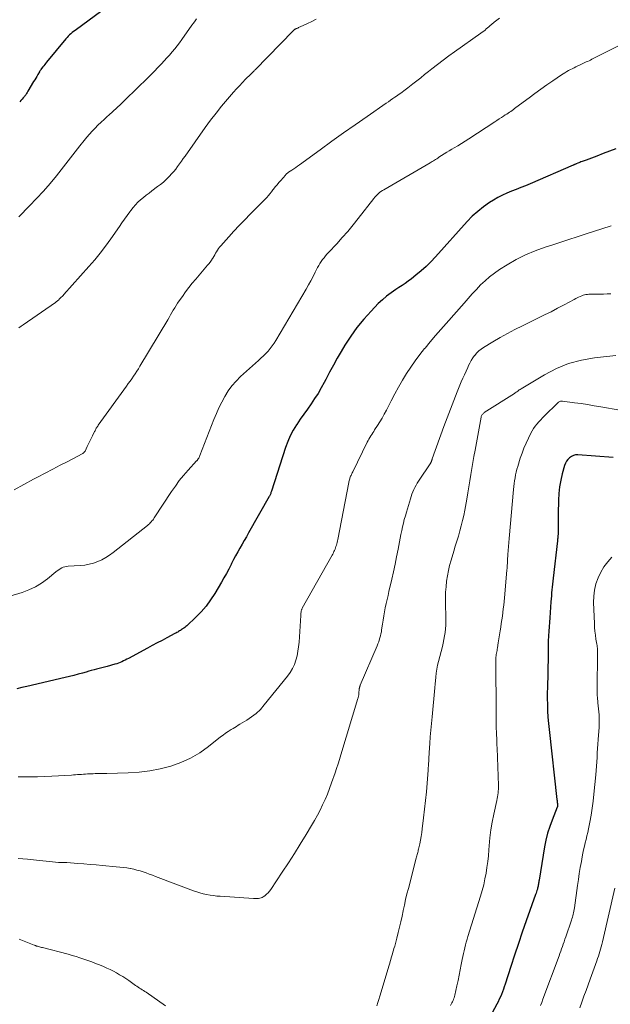
# Model space of a CAD drawing. Units: feet. Extents: x 2015000 to 2020033, y 545000 to 550000.
# Drawn here: x 2015525 to 2015660, y 548101 to 548325 of the extents above; entities that cross this region are included whole.
import ezdxf

# ---------------------------------------------------------------- set-up
doc = ezdxf.new("R2010")
doc.units = ezdxf.units.FT
doc.header["$LTSCALE"] = 100
doc.header["$MEASUREMENT"] = 0
doc.layers.add('CONTOUR INDEX', color=32, linetype='Continuous', lineweight=25)
doc.layers.add('CONTOUR INTERMEDIATE', color=40, linetype='Continuous', lineweight=15)

msp = doc.modelspace()

# ---------------------------------------------------------------- linework, layer by layer
at = {"layer": 'CONTOUR INDEX', "flags": 128}
for points, elevation in [([(2015546.27, 548329.07), (2015537.9, 548322.95), (2015537.58, 548322.71), (2015537.26, 548322.46), (2015536.95, 548322.21), (2015536.64, 548321.95), (2015536.34, 548321.68), (2015536.05, 548321.4), (2015535.78, 548321.1), (2015535.51, 548320.8), (2015531.1, 548315.48), (2015530.88, 548315.21), (2015530.67, 548314.94), (2015530.45, 548314.67), (2015530.24, 548314.39), (2015529.96, 548314.02), (2015529.9, 548313.93), (2015529.83, 548313.83), (2015529.77, 548313.74), (2015529.7, 548313.65), (2015529.64, 548313.55), (2015529.58, 548313.46), (2015529.52, 548313.36), (2015529.46, 548313.27), (2015529.1, 548312.66), (2015528.86, 548312.25), (2015528.63, 548311.85), (2015528.39, 548311.45), (2015528.15, 548311.04), (2015526.86, 548308.84), (2015526.7, 548308.58), (2015526.53, 548308.32), (2015526.35, 548308.07), (2015526.17, 548307.83), (2015526.04, 548307.66), (2015525.78, 548307.34), (2015525.51, 548307.02), (2015525.24, 548306.71), (2015524.97, 548306.4)], 880), ([(2015660.87, 548295.74), (2015659.43, 548295.17), (2015657.99, 548294.62), (2015656.54, 548294.07), (2015654.12, 548293.17), (2015653.88, 548293.08), (2015653.64, 548292.99), (2015653.4, 548292.9), (2015653.16, 548292.82), (2015652.92, 548292.73), (2015652.68, 548292.64), (2015652.44, 548292.54), (2015652.21, 548292.45), (2015651.81, 548292.28), (2015651.72, 548292.24), (2015651.64, 548292.2), (2015651.55, 548292.17), (2015651.47, 548292.12), (2015651.38, 548292.08), (2015651.3, 548292.05), (2015651.21, 548292.01), (2015651.12, 548291.97), (2015641.32, 548287.76), (2015640.26, 548287.32), (2015639.21, 548286.88), (2015638.14, 548286.46), (2015637.08, 548286.05), (2015636.02, 548285.61), (2015634.99, 548285.13), (2015633.98, 548284.6), (2015633, 548284.02), (2015632.08, 548283.45), (2015630.7, 548282.5), (2015629.38, 548281.47), (2015628.14, 548280.35), (2015626.97, 548279.15), (2015619.75, 548271.1), (2015618.7, 548269.98), (2015617.61, 548268.91), (2015616.47, 548267.89), (2015615.29, 548266.91), (2015614.25, 548266.08), (2015613.56, 548265.55), (2015612.86, 548265.04), (2015612.14, 548264.55), (2015611.4, 548264.07), (2015610.7, 548263.63), (2015609.64, 548262.92), (2015608.61, 548262.15), (2015607.65, 548261.31), (2015606.72, 548260.43), (2015605.06, 548258.74), (2015603.41, 548256.92), (2015601.85, 548255.02), (2015600.43, 548253.02), (2015599.1, 548250.95), (2015598.28, 548249.55), (2015597.36, 548247.97), (2015596.47, 548246.38), (2015595.6, 548244.78), (2015594.75, 548243.16), (2015594.39, 548242.47), (2015593.71, 548241.21), (2015592.99, 548239.97), (2015592.21, 548238.76), (2015591.4, 548237.58), (2015590.57, 548236.4), (2015589.75, 548235.23), (2015588.93, 548234.05), (2015588.12, 548232.86), (2015588.09, 548232.82)], 860), ([(2015588.09, 548232.82), (2015587.33, 548231.59), (2015586.64, 548230.31), (2015586.07, 548228.99), (2015585.56, 548227.62), (2015582.35, 548217.64), (2015582.3, 548217.48), (2015582.25, 548217.33), (2015582.19, 548217.17), (2015582.13, 548217.01), (2015582.07, 548216.86), (2015582.01, 548216.71), (2015581.94, 548216.56), (2015581.86, 548216.42), (2015577.13, 548208.14), (2015576.64, 548207.28), (2015576.15, 548206.42), (2015575.65, 548205.55), (2015575.16, 548204.68), (2015574.68, 548203.82), (2015574.2, 548202.94), (2015573.73, 548202.06), (2015573.28, 548201.18), (2015573.15, 548200.92), (2015572.62, 548199.91), (2015572.08, 548198.9), (2015571.53, 548197.91), (2015570.96, 548196.92), (2015569.44, 548194.31), (2015568.5, 548192.86), (2015567.49, 548191.47), (2015566.36, 548190.18), (2015565.15, 548188.95), (2015563.05, 548186.99), (2015562.83, 548186.8), (2015562.6, 548186.6), (2015562.36, 548186.42), (2015562.11, 548186.25), (2015562.02, 548186.19), (2015561.81, 548186.05), (2015561.61, 548185.92), (2015561.41, 548185.8), (2015561.2, 548185.67), (2015560.99, 548185.55), (2015560.78, 548185.43), (2015560.57, 548185.31), (2015560.36, 548185.2), (2015558.54, 548184.24), (2015557.42, 548183.65), (2015556.3, 548183.06), (2015555.18, 548182.46), (2015554.07, 548181.86), (2015549.79, 548179.53), (2015549.41, 548179.33), (2015549.03, 548179.14), (2015548.65, 548178.95), (2015548.27, 548178.77), (2015547.88, 548178.6), (2015547.48, 548178.44), (2015547.08, 548178.31), (2015546.68, 548178.19), (2015544.93, 548177.71), (2015544.33, 548177.55), (2015543.72, 548177.39), (2015543.12, 548177.23), (2015542.51, 548177.07), (2015541.91, 548176.91), (2015541.3, 548176.75), (2015540.7, 548176.59), (2015540.1, 548176.42), (2015539.32, 548176.2), (2015538.33, 548175.92), (2015537.33, 548175.66), (2015536.33, 548175.41), (2015535.33, 548175.17), (2015526.58, 548173.13), (2015525.44, 548172.87), (2015524.31, 548172.63)], 860), ([(2015660.23, 548225.37), (2015652.2, 548225.95), (2015651.68, 548225.92), (2015651.18, 548225.82), (2015650.73, 548225.6), (2015650.3, 548225.3), (2015649.93, 548224.92), (2015649.61, 548224.5), (2015649.37, 548224.03), (2015649.19, 548223.53), (2015648.65, 548221.63), (2015648.3, 548220.14), (2015648.02, 548218.64), (2015647.86, 548217.13), (2015647.78, 548215.6), (2015647.73, 548212.47), (2015647.72, 548211.65), (2015647.71, 548210.83), (2015647.7, 548210), (2015647.69, 548209.18), (2015647.68, 548207.93), (2015647.68, 548207.73), (2015647.67, 548207.53), (2015647.65, 548207.32), (2015647.63, 548207.12), (2015647.61, 548206.92), (2015647.59, 548206.72), (2015647.57, 548206.51), (2015647.54, 548206.31), (2015646.56, 548197.82), (2015646.49, 548197.15), (2015646.41, 548196.48), (2015646.35, 548195.81), (2015646.29, 548195.14), (2015646.23, 548194.47), (2015646.17, 548193.8), (2015646.12, 548193.13), (2015646.07, 548192.46), (2015645.81, 548188.82), (2015645.74, 548187.79), (2015645.67, 548186.77), (2015645.6, 548185.74), (2015645.54, 548184.72), (2015645.47, 548183.47), (2015645.44, 548183.07), (2015645.43, 548182.67), (2015645.42, 548182.27), (2015645.41, 548181.86), (2015645.41, 548181.46), (2015645.41, 548181.06), (2015645.4, 548180.66), (2015645.4, 548180.26), (2015645.37, 548176.42), (2015645.36, 548175.66), (2015645.35, 548174.91), (2015645.32, 548174.16), (2015645.29, 548173.41), (2015645.26, 548172.65), (2015645.24, 548171.9), (2015645.24, 548171.15), (2015645.24, 548170.4), (2015645.27, 548169.02), (2015645.32, 548167.59), (2015645.39, 548166.15), (2015645.51, 548164.72), (2015645.65, 548163.29), (2015647.45, 548147.38), (2015647.47, 548147.15), (2015647.5, 548146.93), (2015647.52, 548146.7), (2015647.54, 548146.47), (2015647.57, 548146.13), (2015647.57, 548146.08), (2015647.58, 548146.02), (2015647.58, 548145.97), (2015647.58, 548145.91), (2015647.57, 548145.84), (2015647.57, 548145.82), (2015647.57, 548145.8), (2015647.56, 548145.78), (2015647.56, 548145.76), (2015647.54, 548145.69), (2015647.53, 548145.68), (2015647.52, 548145.66), (2015647.52, 548145.64), (2015647.51, 548145.63), (2015646.34, 548142.69), (2015645.79, 548141.19), (2015645.31, 548139.67), (2015644.93, 548138.12), (2015644.62, 548136.55), (2015643.37, 548128.97), (2015643.33, 548128.74), (2015643.29, 548128.51), (2015643.25, 548128.27), (2015643.22, 548128.04), (2015643.18, 548127.81), (2015643.13, 548127.58), (2015643.08, 548127.35), (2015643.02, 548127.12), (2015642.97, 548126.95), (2015642.88, 548126.64), (2015642.78, 548126.33), (2015642.68, 548126.02), (2015642.58, 548125.72), (2015640.43, 548119.67), (2015639.53, 548117.09), (2015638.64, 548114.5), (2015637.77, 548111.9), (2015636.92, 548109.3), (2015635.63, 548105.27), (2015635.43, 548104.68), (2015635.23, 548104.1), (2015635.01, 548103.52), (2015634.79, 548102.94), (2015634.55, 548102.37), (2015634.29, 548101.81), (2015634.02, 548101.25), (2015633.73, 548100.71), (2015629.54, 548092.98)], 840)]:
    msp.add_lwpolyline(points, dxfattribs=dict(at, elevation=elevation))
at = {"layer": 'CONTOUR INTERMEDIATE', "flags": 128}
for points, elevation in [([(2015634.33, 548325.51), (2015633.7, 548325.05), (2015633.1, 548324.57), (2015632.51, 548324.07), (2015632.21, 548323.81), (2015631.92, 548323.56), (2015631.62, 548323.3), (2015631.33, 548323.05), (2015631.04, 548322.79), (2015630.74, 548322.55), (2015630.43, 548322.31), (2015630.11, 548322.08), (2015624.1, 548317.84), (2015622.78, 548316.9), (2015621.48, 548315.94), (2015620.19, 548314.95), (2015618.92, 548313.95), (2015618.15, 548313.34), (2015617.27, 548312.64), (2015616.39, 548311.94), (2015615.5, 548311.24), (2015614.61, 548310.54), (2015613.48, 548309.65), (2015613.15, 548309.4), (2015612.83, 548309.15), (2015612.5, 548308.91), (2015612.17, 548308.67), (2015611.83, 548308.44), (2015611.5, 548308.2), (2015611.17, 548307.97), (2015610.83, 548307.74), (2015610.51, 548307.5), (2015610.01, 548307.16), (2015609.51, 548306.81), (2015609.01, 548306.46), (2015608.51, 548306.11), (2015604.14, 548303.08), (2015601.47, 548301.22), (2015598.8, 548299.34), (2015596.14, 548297.44), (2015593.49, 548295.53), (2015588.77, 548292.11), (2015588.32, 548291.8), (2015587.88, 548291.48), (2015587.43, 548291.16), (2015586.98, 548290.85), (2015586.27, 548290.37), (2015586.18, 548290.3), (2015586.08, 548290.23), (2015585.99, 548290.16), (2015585.89, 548290.08), (2015585.8, 548290.01), (2015585.71, 548289.93), (2015585.63, 548289.84), (2015585.55, 548289.75), (2015584.48, 548288.52), (2015584.05, 548288.02), (2015583.64, 548287.52), (2015583.23, 548287.02), (2015582.83, 548286.51), (2015582.7, 548286.34), (2015582.37, 548285.91), (2015582.02, 548285.49), (2015581.67, 548285.07), (2015581.31, 548284.66), (2015580.95, 548284.25), (2015580.58, 548283.85), (2015580.2, 548283.45), (2015579.81, 548283.07), (2015577.52, 548280.8), (2015576.27, 548279.54), (2015575.03, 548278.26), (2015573.82, 548276.96), (2015572.62, 548275.64), (2015570.79, 548273.6), (2015570.53, 548273.29), (2015570.28, 548272.96), (2015570.05, 548272.61), (2015569.83, 548272.26), (2015569.63, 548271.9), (2015569.42, 548271.54), (2015569.21, 548271.18), (2015569, 548270.82), (2015568.94, 548270.71), (2015568.68, 548270.31), (2015568.41, 548269.91), (2015568.12, 548269.53), (2015567.82, 548269.16), (2015565.12, 548266.04), (2015564.31, 548265.07), (2015563.53, 548264.1), (2015562.78, 548263.1), (2015562.05, 548262.08), (2015561.33, 548261.05), (2015560.98, 548260.53), (2015560.64, 548260.01), (2015560.31, 548259.47), (2015559.99, 548258.93), (2015559.67, 548258.39), (2015559.36, 548257.84), (2015559.04, 548257.3), (2015558.72, 548256.76), (2015552.39, 548246.16), (2015552.03, 548245.58), (2015551.67, 548245), (2015551.29, 548244.43), (2015550.91, 548243.87), (2015550.51, 548243.31), (2015550.12, 548242.75), (2015549.73, 548242.19), (2015549.33, 548241.64), (2015542.87, 548232.68), (2015542.76, 548232.51), (2015542.64, 548232.34), (2015542.54, 548232.17), (2015542.43, 548232), (2015542.33, 548231.82), (2015542.23, 548231.64), (2015542.14, 548231.46), (2015542.05, 548231.28), (2015541.58, 548230.28), (2015541.28, 548229.67), (2015540.98, 548229.05), (2015540.68, 548228.44), (2015540.38, 548227.83), (2015539.86, 548226.81), (2015539.81, 548226.71), (2015539.75, 548226.62), (2015539.68, 548226.53), (2015539.6, 548226.45), (2015539.52, 548226.37), (2015539.43, 548226.3), (2015539.34, 548226.23), (2015539.24, 548226.18), (2015535.97, 548224.47), (2015534.23, 548223.57), (2015532.49, 548222.66), (2015530.75, 548221.76), (2015529.02, 548220.85), (2015528.09, 548220.38), (2015525.91, 548219.21), (2015523.74, 548218)], 868), ([(2015565.31, 548325.35), (2015564.94, 548324.89), (2015564.58, 548324.41), (2015564.23, 548323.92), (2015561.95, 548320.66), (2015561.42, 548319.92), (2015560.88, 548319.2), (2015560.31, 548318.49), (2015559.74, 548317.8), (2015559.15, 548317.11), (2015558.54, 548316.44), (2015557.93, 548315.78), (2015557.3, 548315.13), (2015554.83, 548312.6), (2015553.57, 548311.32), (2015552.3, 548310.06), (2015551.02, 548308.8), (2015549.73, 548307.55), (2015548.9, 548306.76), (2015548.02, 548305.91), (2015547.12, 548305.08), (2015546.22, 548304.25), (2015545.31, 548303.43), (2015544.9, 548303.06), (2015544.2, 548302.43), (2015543.51, 548301.78), (2015542.82, 548301.12), (2015542.15, 548300.46), (2015541.49, 548299.78), (2015540.85, 548299.08), (2015540.24, 548298.36), (2015539.64, 548297.62), (2015538.68, 548296.38), (2015537.62, 548295.02), (2015536.56, 548293.65), (2015535.49, 548292.29), (2015534.42, 548290.93), (2015533.37, 548289.6), (2015531.91, 548287.81), (2015530.4, 548286.06), (2015528.83, 548284.36), (2015527.23, 548282.69), (2015524.77, 548280.24)], 876), ([(2015592.53, 548325.31), (2015591.56, 548324.78), (2015590.56, 548324.28), (2015588.88, 548323.51), (2015588.7, 548323.43), (2015588.52, 548323.35), (2015588.34, 548323.27), (2015588.16, 548323.19), (2015587.99, 548323.12), (2015587.9, 548323.07), (2015587.81, 548323.02), (2015587.72, 548322.97), (2015587.64, 548322.91), (2015587.55, 548322.85), (2015587.48, 548322.78), (2015587.4, 548322.71), (2015587.33, 548322.64), (2015578.66, 548313.75), (2015578.53, 548313.63), (2015578.41, 548313.5), (2015578.29, 548313.38), (2015578.17, 548313.25), (2015578.04, 548313.13), (2015577.92, 548313), (2015577.8, 548312.88), (2015577.67, 548312.76), (2015576.48, 548311.57), (2015575.77, 548310.85), (2015575.07, 548310.11), (2015574.38, 548309.37), (2015573.71, 548308.61), (2015572.34, 548307.04), (2015571.01, 548305.48), (2015569.72, 548303.88), (2015568.48, 548302.25), (2015567.27, 548300.59), (2015562.69, 548294.08), (2015562.26, 548293.49), (2015561.84, 548292.89), (2015561.41, 548292.29), (2015560.98, 548291.7), (2015560.54, 548291.12), (2015560.08, 548290.55), (2015559.6, 548290), (2015559.1, 548289.46), (2015558.95, 548289.31), (2015558.35, 548288.72), (2015557.73, 548288.15), (2015557.08, 548287.62), (2015556.42, 548287.1), (2015555.13, 548286.14), (2015554.47, 548285.64), (2015553.81, 548285.14), (2015553.17, 548284.61), (2015552.53, 548284.08), (2015551.92, 548283.53), (2015551.34, 548282.94), (2015550.8, 548282.32), (2015550.3, 548281.66), (2015550.07, 548281.35), (2015549.47, 548280.51), (2015548.88, 548279.68), (2015548.29, 548278.84), (2015547.7, 548278), (2015545.73, 548275.18), (2015544.56, 548273.56), (2015543.35, 548271.97), (2015542.08, 548270.43), (2015540.77, 548268.92), (2015535.05, 548262.53), (2015534.85, 548262.31), (2015534.64, 548262.08), (2015534.43, 548261.87), (2015534.22, 548261.65), (2015533.99, 548261.42), (2015533.89, 548261.32), (2015533.79, 548261.23), (2015533.69, 548261.14), (2015533.59, 548261.05), (2015533.48, 548260.97), (2015533.37, 548260.88), (2015533.26, 548260.8), (2015533.15, 548260.72), (2015525.8, 548255.63), (2015525.3, 548255.27), (2015524.81, 548254.89)], 872), ([(2015662.83, 548319.91), (2015655.71, 548316.29), (2015655.39, 548316.13), (2015655.08, 548315.97), (2015654.76, 548315.82), (2015654.44, 548315.67), (2015654.13, 548315.52), (2015653.81, 548315.38), (2015653.49, 548315.23), (2015653.17, 548315.08), (2015651.77, 548314.41), (2015651.34, 548314.21), (2015650.92, 548313.99), (2015650.5, 548313.78), (2015650.08, 548313.55), (2015649.67, 548313.32), (2015649.26, 548313.08), (2015648.86, 548312.83), (2015648.47, 548312.57), (2015646.5, 548311.23), (2015645.13, 548310.28), (2015643.77, 548309.32), (2015642.42, 548308.35), (2015641.09, 548307.36), (2015638.09, 548305.12), (2015637.8, 548304.9), (2015637.5, 548304.68), (2015637.2, 548304.48), (2015636.9, 548304.27), (2015636.59, 548304.07), (2015636.29, 548303.86), (2015635.98, 548303.66), (2015635.67, 548303.46), (2015635.27, 548303.2), (2015634.77, 548302.87), (2015634.26, 548302.54), (2015633.76, 548302.21), (2015633.25, 548301.88), (2015627.36, 548298.01), (2015626.53, 548297.47), (2015625.69, 548296.95), (2015624.85, 548296.44), (2015624, 548295.94), (2015623.46, 548295.63), (2015622.88, 548295.29), (2015622.3, 548294.94), (2015621.73, 548294.58), (2015621.16, 548294.21), (2015620.53, 548293.79), (2015620.28, 548293.63), (2015620.03, 548293.46), (2015619.78, 548293.3), (2015619.53, 548293.13), (2015619.28, 548292.97), (2015619.03, 548292.81), (2015618.78, 548292.66), (2015618.52, 548292.5), (2015607.96, 548286.4), (2015607.64, 548286.2), (2015607.32, 548285.98), (2015607.02, 548285.74), (2015606.73, 548285.5), (2015606.46, 548285.23), (2015606.19, 548284.96), (2015605.94, 548284.67), (2015605.69, 548284.37), (2015602.15, 548279.83), (2015600.96, 548278.36), (2015599.75, 548276.9), (2015598.51, 548275.48), (2015597.23, 548274.08), (2015595.38, 548272.09), (2015595.02, 548271.7), (2015594.67, 548271.29), (2015594.34, 548270.88), (2015594.01, 548270.46), (2015593.7, 548270.03), (2015593.41, 548269.58), (2015593.14, 548269.12), (2015592.88, 548268.66), (2015592.36, 548267.62), (2015591.86, 548266.64), (2015591.33, 548265.66), (2015590.79, 548264.69), (2015590.24, 548263.72), (2015583.38, 548252.03), (2015582.98, 548251.39), (2015582.55, 548250.77), (2015582.08, 548250.18), (2015581.58, 548249.61), (2015581.05, 548249.06), (2015580.52, 548248.53), (2015579.97, 548248), (2015579.41, 548247.49), (2015575.31, 548243.78), (2015574.29, 548242.76), (2015573.33, 548241.68), (2015572.49, 548240.51), (2015571.72, 548239.28), (2015571.04, 548237.99), (2015570.39, 548236.68), (2015569.8, 548235.35), (2015569.24, 548234), (2015566.06, 548225.81), (2015565.98, 548225.61), (2015565.89, 548225.42), (2015565.78, 548225.23), (2015565.67, 548225.05), (2015565.54, 548224.84), (2015565.48, 548224.77), (2015565.43, 548224.69), (2015565.37, 548224.62), (2015565.31, 548224.55), (2015563.35, 548222.42), (2015562.33, 548221.26), (2015561.36, 548220.08), (2015560.45, 548218.84), (2015559.57, 548217.58), (2015555.61, 548211.56), (2015555.45, 548211.32), (2015555.29, 548211.09), (2015555.11, 548210.87), (2015554.93, 548210.65), (2015554.74, 548210.44), (2015554.55, 548210.24), (2015554.34, 548210.05), (2015554.12, 548209.87), (2015546.29, 548203.67), (2015545.46, 548203.06), (2015544.59, 548202.51), (2015543.69, 548202.03), (2015542.76, 548201.61), (2015541.79, 548201.27), (2015540.8, 548201), (2015539.8, 548200.82), (2015538.78, 548200.71), (2015536.03, 548200.55), (2015535.65, 548200.51), (2015535.27, 548200.43), (2015534.9, 548200.31), (2015534.54, 548200.15), (2015534.2, 548199.96), (2015533.86, 548199.75), (2015533.54, 548199.53), (2015533.23, 548199.29), (2015531.28, 548197.66), (2015529.95, 548196.69), (2015528.56, 548195.83), (2015527.07, 548195.15), (2015525.52, 548194.59), (2015511.62, 548190.48)], 864), ([(2015659.78, 548278.19), (2015653.87, 548276.26), (2015652.03, 548275.66), (2015650.18, 548275.06), (2015648.34, 548274.46), (2015646.49, 548273.86), (2015644.73, 548273.3), (2015642.48, 548272.48), (2015640.27, 548271.55), (2015638.14, 548270.46), (2015636.06, 548269.26), (2015634.34, 548268.18), (2015633.19, 548267.4), (2015632.08, 548266.56), (2015631.04, 548265.64), (2015630.04, 548264.68), (2015629.08, 548263.66), (2015628.13, 548262.64), (2015627.19, 548261.6), (2015626.26, 548260.56), (2015622.19, 548255.92), (2015620.98, 548254.53), (2015619.77, 548253.13), (2015618.57, 548251.72), (2015617.38, 548250.31), (2015617.28, 548250.19), (2015616.17, 548248.81), (2015615.11, 548247.4), (2015614.11, 548245.95), (2015613.14, 548244.46), (2015612.23, 548242.95), (2015611.35, 548241.41), (2015610.5, 548239.86), (2015609.67, 548238.3), (2015608.57, 548236.12), (2015608.09, 548235.23), (2015607.6, 548234.35), (2015607.08, 548233.49), (2015606.54, 548232.63), (2015605.88, 548231.62), (2015605.66, 548231.28), (2015605.44, 548230.94), (2015605.22, 548230.6), (2015605, 548230.26), (2015604.79, 548229.91), (2015604.58, 548229.56), (2015604.39, 548229.2), (2015604.21, 548228.84), (2015600.88, 548222.05), (2015600.78, 548221.85), (2015600.69, 548221.65), (2015600.59, 548221.45), (2015600.5, 548221.26), (2015600.41, 548221.05), (2015600.33, 548220.85), (2015600.26, 548220.65), (2015600.19, 548220.45), (2015600.12, 548220.24), (2015600.06, 548220.03), (2015600.01, 548219.82), (2015599.97, 548219.61), (2015597.46, 548206.64), (2015597.39, 548206.32), (2015597.32, 548206), (2015597.25, 548205.68), (2015597.16, 548205.36), (2015597.15, 548205.33), (2015597.07, 548205.03), (2015596.97, 548204.74), (2015596.86, 548204.45), (2015596.74, 548204.16), (2015596.6, 548203.88), (2015596.47, 548203.61), (2015596.32, 548203.33), (2015596.17, 548203.06), (2015589.38, 548190.99), (2015589.33, 548190.9), (2015589.28, 548190.8), (2015589.25, 548190.7), (2015589.22, 548190.59), (2015589.16, 548190.31), (2015589.11, 548190.07), (2015589.07, 548189.82), (2015589.04, 548189.58), (2015589.02, 548189.33), (2015588.65, 548183.21), (2015588.55, 548182.17), (2015588.4, 548181.15), (2015588.19, 548180.13), (2015587.94, 548179.12), (2015587.59, 548178.15), (2015587.18, 548177.21), (2015586.65, 548176.33), (2015586.05, 548175.49), (2015580.73, 548168.92), (2015579.83, 548167.92), (2015578.88, 548167), (2015577.83, 548166.18), (2015576.72, 548165.43), (2015575.19, 548164.51), (2015574.8, 548164.28), (2015574.4, 548164.04), (2015574.01, 548163.8), (2015573.62, 548163.57), (2015573.15, 548163.29), (2015572.53, 548162.9), (2015571.92, 548162.49), (2015571.33, 548162.06), (2015570.74, 548161.62), (2015568.02, 548159.45), (2015566.02, 548158.04), (2015563.94, 548156.79), (2015561.72, 548155.8), (2015559.41, 548154.98), (2015557.02, 548154.38), (2015554.61, 548153.91), (2015552.17, 548153.61), (2015549.71, 548153.44), (2015544.81, 548153.28), (2015544.37, 548153.27), (2015543.93, 548153.26), (2015543.49, 548153.26), (2015543.05, 548153.26), (2015542.61, 548153.27), (2015542.17, 548153.26), (2015541.73, 548153.25), (2015541.29, 548153.23), (2015540.46, 548153.19), (2015540.01, 548153.17), (2015539.55, 548153.14), (2015539.09, 548153.1), (2015538.63, 548153.06), (2015538.17, 548153.03), (2015537.71, 548152.99), (2015537.25, 548152.96), (2015536.79, 548152.93), (2015532.26, 548152.68), (2015530.63, 548152.61), (2015529, 548152.55), (2015527.37, 548152.53), (2015525.73, 548152.52), (2015524.64, 548152.53)], 856), ([(2015659.7, 548262.69), (2015658.87, 548262.64), (2015658.04, 548262.61), (2015657.21, 548262.59), (2015656.38, 548262.59), (2015655.4, 548262.61), (2015655.06, 548262.6), (2015654.72, 548262.58), (2015654.38, 548262.54), (2015654.05, 548262.49), (2015653.72, 548262.41), (2015653.39, 548262.32), (2015653.08, 548262.21), (2015652.76, 548262.07), (2015652.71, 548262.05), (2015652.38, 548261.89), (2015652.05, 548261.73), (2015651.72, 548261.56), (2015651.39, 548261.39), (2015649.07, 548260.15), (2015647.58, 548259.37), (2015646.09, 548258.59), (2015644.58, 548257.84), (2015643.07, 548257.09), (2015639.55, 548255.38), (2015637.83, 548254.51), (2015636.14, 548253.62), (2015634.46, 548252.68), (2015632.81, 548251.71), (2015630.71, 548250.45), (2015630.14, 548250.06), (2015629.61, 548249.63), (2015629.13, 548249.15), (2015628.69, 548248.62), (2015628.66, 548248.58), (2015628.28, 548248.04), (2015627.92, 548247.47), (2015627.59, 548246.89), (2015627.29, 548246.29), (2015627.09, 548245.87), (2015626.71, 548245.05), (2015626.34, 548244.23), (2015625.98, 548243.4), (2015625.64, 548242.56), (2015624.72, 548240.32), (2015623.94, 548238.35), (2015623.17, 548236.38), (2015622.42, 548234.41), (2015621.69, 548232.42), (2015619.01, 548225.04), (2015618.99, 548224.96), (2015618.96, 548224.88), (2015618.94, 548224.81), (2015618.92, 548224.73), (2015618.89, 548224.65), (2015618.87, 548224.57), (2015618.85, 548224.5), (2015618.82, 548224.43), (2015618.79, 548224.35), (2015618.76, 548224.28), (2015618.72, 548224.22), (2015618.68, 548224.15), (2015615.91, 548219.97), (2015615.61, 548219.5), (2015615.32, 548219.01), (2015615.06, 548218.52), (2015614.81, 548218.01), (2015614.59, 548217.49), (2015614.38, 548216.97), (2015614.19, 548216.44), (2015614.02, 548215.91), (2015613.12, 548212.9), (2015612.88, 548212.06), (2015612.65, 548211.22), (2015612.44, 548210.37), (2015612.24, 548209.53), (2015612.06, 548208.68), (2015611.88, 548207.82), (2015611.71, 548206.97), (2015611.55, 548206.11), (2015611.23, 548204.41), (2015610.9, 548202.7), (2015610.56, 548201), (2015610.19, 548199.3), (2015609.81, 548197.6), (2015609.15, 548194.81), (2015608.93, 548193.88), (2015608.72, 548192.95), (2015608.52, 548192.02), (2015608.31, 548191.09), (2015608.12, 548190.16), (2015607.95, 548189.22), (2015607.79, 548188.28), (2015607.65, 548187.34), (2015607.48, 548186.06), (2015607.41, 548185.59), (2015607.32, 548185.12), (2015607.21, 548184.65), (2015607.09, 548184.19), (2015606.95, 548183.73), (2015606.8, 548183.28), (2015606.63, 548182.83), (2015606.45, 548182.39), (2015602.59, 548173.41), (2015602.55, 548173.3), (2015602.51, 548173.2), (2015602.48, 548173.09), (2015602.45, 548172.98), (2015602.43, 548172.88), (2015602.41, 548172.77), (2015602.39, 548172.66), (2015602.38, 548172.54), (2015602.31, 548171.62), (2015602.3, 548171.46), (2015602.28, 548171.31), (2015602.26, 548171.15), (2015602.23, 548170.99), (2015602.2, 548170.83), (2015602.16, 548170.67), (2015602.12, 548170.52), (2015602.08, 548170.37), (2015598.21, 548157.55), (2015597.89, 548156.51), (2015597.57, 548155.48), (2015597.22, 548154.45), (2015596.87, 548153.42), (2015596.08, 548151.14), (2015595.61, 548149.88), (2015595.12, 548148.62), (2015594.59, 548147.39), (2015594.03, 548146.16), (2015593.44, 548144.95), (2015592.82, 548143.76), (2015592.17, 548142.58), (2015591.49, 548141.42), (2015590.26, 548139.36), (2015588.94, 548137.19), (2015587.6, 548135.03), (2015586.22, 548132.89), (2015584.83, 548130.77), (2015582.21, 548126.85), (2015581.91, 548126.45), (2015581.59, 548126.08), (2015581.22, 548125.75), (2015580.83, 548125.44), (2015580.48, 548125.2), (2015580.23, 548125.06), (2015579.98, 548124.95), (2015579.71, 548124.87), (2015579.43, 548124.83), (2015579.14, 548124.81), (2015578.85, 548124.8), (2015578.56, 548124.8), (2015578.27, 548124.81), (2015570.7, 548125.3), (2015569.92, 548125.36), (2015569.14, 548125.45), (2015568.36, 548125.57), (2015567.59, 548125.71), (2015566.82, 548125.89), (2015566.06, 548126.09), (2015565.32, 548126.32), (2015564.57, 548126.58), (2015555.91, 548129.84), (2015555.21, 548130.1), (2015554.51, 548130.36), (2015553.81, 548130.61), (2015553.11, 548130.85), (2015552.41, 548131.08), (2015551.7, 548131.28), (2015550.98, 548131.45), (2015550.25, 548131.6), (2015550.15, 548131.62), (2015549.36, 548131.75), (2015548.58, 548131.87), (2015547.79, 548131.96), (2015547, 548132.04), (2015543.85, 548132.32), (2015542.44, 548132.45), (2015541.03, 548132.57), (2015539.61, 548132.69), (2015538.2, 548132.81), (2015535.7, 548133.02), (2015535.54, 548133.03), (2015535.38, 548133.04), (2015535.22, 548133.04), (2015535.06, 548133.04), (2015534.99, 548133.04), (2015534.87, 548133.03), (2015534.74, 548133.03), (2015534.62, 548133.02), (2015534.5, 548133.02), (2015534.41, 548133.02), (2015534.33, 548133.01), (2015534.26, 548133.01), (2015534.18, 548133.01), (2015534.11, 548133.02), (2015534.03, 548133.02), (2015533.96, 548133.03), (2015533.88, 548133.03), (2015533.81, 548133.04), (2015532.47, 548133.16), (2015531.73, 548133.24), (2015530.99, 548133.31), (2015530.25, 548133.38), (2015529.51, 548133.46), (2015526.73, 548133.74), (2015524.61, 548133.95)], 852), ([(2015660.89, 548248.6), (2015655.99, 548248.07), (2015653, 548247.54), (2015650.1, 548246.77), (2015647.32, 548245.62), (2015644.63, 548244.23), (2015639.25, 548240.99), (2015639.05, 548240.87), (2015638.86, 548240.75), (2015638.68, 548240.62), (2015638.49, 548240.49), (2015638.31, 548240.35), (2015638.12, 548240.22), (2015637.93, 548240.1), (2015637.74, 548239.97), (2015630.88, 548235.59), (2015630.75, 548235.49), (2015630.62, 548235.38), (2015630.51, 548235.26), (2015630.4, 548235.13), (2015630.32, 548234.98), (2015630.24, 548234.83), (2015630.19, 548234.67), (2015630.15, 548234.51), (2015628.76, 548226.98), (2015628.52, 548225.6), (2015628.27, 548224.21), (2015628.04, 548222.82), (2015627.82, 548221.43), (2015627.59, 548220.04), (2015627.36, 548218.65), (2015627.13, 548217.26), (2015626.88, 548215.88), (2015626.43, 548213.33), (2015626.19, 548212.14), (2015625.93, 548210.95), (2015625.64, 548209.78), (2015625.32, 548208.61), (2015624.97, 548207.44), (2015624.63, 548206.28), (2015624.27, 548205.11), (2015623.92, 548203.95), (2015623.3, 548201.94), (2015622.97, 548200.75), (2015622.68, 548199.55), (2015622.46, 548198.34), (2015622.28, 548197.12), (2015622.16, 548195.89), (2015622.07, 548194.65), (2015622.04, 548193.42), (2015622.04, 548192.18), (2015622.11, 548188.74), (2015622.11, 548187.92), (2015622.09, 548187.1), (2015622.03, 548186.28), (2015621.94, 548185.46), (2015621.82, 548184.65), (2015621.68, 548183.84), (2015621.51, 548183.04), (2015621.32, 548182.24), (2015620.43, 548178.84), (2015620.22, 548177.96), (2015620.04, 548177.07), (2015619.91, 548176.17), (2015619.81, 548175.26), (2015619.67, 548173.66), (2015619.66, 548173.55), (2015619.65, 548173.44), (2015619.65, 548173.34), (2015619.64, 548173.23), (2015619.64, 548173.13), (2015619.64, 548173.02), (2015619.63, 548172.92), (2015619.62, 548172.81), (2015618.96, 548166.18), (2015618.82, 548164.67), (2015618.68, 548163.15), (2015618.57, 548161.64), (2015618.46, 548160.12), (2015618.33, 548158.1), (2015618.3, 548157.59), (2015618.27, 548157.09), (2015618.24, 548156.58), (2015618.21, 548156.08), (2015618.18, 548155.57), (2015618.15, 548155.07), (2015618.11, 548154.57), (2015618.08, 548154.06), (2015617.84, 548151.1), (2015617.67, 548149.12), (2015617.49, 548147.14), (2015617.27, 548145.16), (2015617.04, 548143.18), (2015616.73, 548140.69), (2015616.61, 548139.82), (2015616.48, 548138.96), (2015616.32, 548138.11), (2015616.15, 548137.25), (2015615.9, 548136.07), (2015615.84, 548135.81), (2015615.78, 548135.55), (2015615.71, 548135.3), (2015615.64, 548135.04), (2015615.57, 548134.79), (2015615.5, 548134.53), (2015615.43, 548134.28), (2015615.36, 548134.02), (2015613.57, 548127.09), (2015613.25, 548125.83), (2015612.95, 548124.57), (2015612.67, 548123.31), (2015612.41, 548122.04), (2015612.4, 548122.01), (2015612.14, 548120.76), (2015611.87, 548119.51), (2015611.58, 548118.27), (2015611.28, 548117.03), (2015610.96, 548115.77), (2015610.8, 548115.16), (2015610.64, 548114.56), (2015610.46, 548113.96), (2015610.28, 548113.36), (2015610.17, 548113.01), (2015610.04, 548112.59), (2015609.92, 548112.16), (2015609.8, 548111.73), (2015609.68, 548111.3), (2015609.56, 548110.87), (2015609.44, 548110.45), (2015609.32, 548110.02), (2015609.2, 548109.59), (2015607.09, 548102.54), (2015606.87, 548101.8), (2015606.63, 548101.06), (2015606.37, 548100.33)], 848), ([(2015661.79, 548236.1), (2015657.47, 548236.89), (2015655.96, 548237.15), (2015654.44, 548237.4), (2015652.93, 548237.63), (2015651.41, 548237.84), (2015648.67, 548238.2), (2015648.52, 548238.2), (2015648.37, 548238.2), (2015648.23, 548238.16), (2015648.08, 548238.11), (2015647.95, 548238.04), (2015647.82, 548237.96), (2015647.7, 548237.87), (2015647.59, 548237.77), (2015644.62, 548234.82), (2015644.18, 548234.36), (2015643.74, 548233.91), (2015643.31, 548233.44), (2015642.89, 548232.96), (2015642.49, 548232.47), (2015642.12, 548231.96), (2015641.79, 548231.43), (2015641.49, 548230.87), (2015640.94, 548229.77), (2015640.41, 548228.65), (2015639.92, 548227.5), (2015639.48, 548226.34), (2015639.08, 548225.16), (2015638.49, 548223.3), (2015638.31, 548222.66), (2015638.14, 548222.02), (2015638, 548221.37), (2015637.88, 548220.71), (2015637.78, 548220.06), (2015637.68, 548219.4), (2015637.61, 548218.74), (2015637.54, 548218.07), (2015636.56, 548206.91), (2015636.48, 548205.99), (2015636.41, 548205.08), (2015636.34, 548204.16), (2015636.28, 548203.24), (2015636.19, 548201.96), (2015636.18, 548201.68), (2015636.16, 548201.4), (2015636.14, 548201.12), (2015636.12, 548200.84), (2015636.11, 548200.56), (2015636.09, 548200.28), (2015636.07, 548200), (2015636.04, 548199.72), (2015635.57, 548194.22), (2015635.49, 548193.38), (2015635.41, 548192.53), (2015635.32, 548191.69), (2015635.21, 548190.85), (2015635.1, 548190.01), (2015634.99, 548189.17), (2015634.87, 548188.33), (2015634.74, 548187.49), (2015634.61, 548186.68), (2015634.47, 548185.79), (2015634.34, 548184.9), (2015634.2, 548184), (2015634.07, 548183.11), (2015633.89, 548181.96), (2015633.84, 548181.65), (2015633.79, 548181.33), (2015633.74, 548181.02), (2015633.68, 548180.7), (2015633.62, 548180.41), (2015633.59, 548180.24), (2015633.56, 548180.08), (2015633.54, 548179.91), (2015633.52, 548179.74), (2015633.5, 548179.57), (2015633.49, 548179.4), (2015633.49, 548179.23), (2015633.48, 548179.06), (2015633.53, 548173.86), (2015633.55, 548172.15), (2015633.56, 548170.43), (2015633.57, 548168.72), (2015633.58, 548167), (2015633.59, 548165.08), (2015633.6, 548164.33), (2015633.62, 548163.57), (2015633.64, 548162.82), (2015633.67, 548162.07), (2015633.7, 548161.32), (2015633.73, 548160.56), (2015633.76, 548159.81), (2015633.79, 548159.06), (2015634.11, 548150.59), (2015634.12, 548150.16), (2015634.1, 548149.73), (2015634.07, 548149.29), (2015634.01, 548148.86), (2015633.94, 548148.44), (2015633.87, 548148.01), (2015633.79, 548147.58), (2015633.7, 548147.15), (2015633.03, 548143.99), (2015632.69, 548142.21), (2015632.4, 548140.43), (2015632.17, 548138.64), (2015632, 548136.83), (2015631.93, 548135.9), (2015631.8, 548134.56), (2015631.66, 548133.23), (2015631.48, 548131.9), (2015631.27, 548130.57), (2015631.02, 548129.25), (2015630.74, 548127.94), (2015630.4, 548126.64), (2015630.02, 548125.35), (2015627.15, 548116.16), (2015626.96, 548115.51), (2015626.77, 548114.86), (2015626.59, 548114.21), (2015626.42, 548113.55), (2015626.26, 548112.9), (2015626.11, 548112.24), (2015625.98, 548111.58), (2015625.85, 548110.91), (2015625.64, 548109.77), (2015625.41, 548108.54), (2015625.17, 548107.31), (2015624.91, 548106.08), (2015624.64, 548104.85), (2015624.17, 548102.78), (2015624.09, 548102.47), (2015623.99, 548102.16), (2015623.88, 548101.86), (2015623.76, 548101.56), (2015623.62, 548101.27), (2015623.48, 548100.98), (2015623.33, 548100.69), (2015623.18, 548100.41)], 844), ([(2015659.98, 548202.65), (2015659.02, 548201.57), (2015658.16, 548200.43), (2015657.43, 548199.19), (2015656.8, 548197.89), (2015656.33, 548196.52), (2015655.99, 548195.13), (2015655.83, 548193.71), (2015655.79, 548192.27), (2015655.98, 548187.49), (2015656.03, 548186.6), (2015656.1, 548185.71), (2015656.21, 548184.82), (2015656.34, 548183.94), (2015656.54, 548182.75), (2015656.59, 548182.46), (2015656.63, 548182.17), (2015656.66, 548181.88), (2015656.68, 548181.59), (2015656.7, 548181.3), (2015656.71, 548181.01), (2015656.72, 548180.72), (2015656.71, 548180.43), (2015656.58, 548172.86), (2015656.59, 548172.05), (2015656.61, 548171.25), (2015656.67, 548170.45), (2015656.75, 548169.65), (2015656.78, 548169.44), (2015656.86, 548168.74), (2015656.93, 548168.04), (2015656.99, 548167.34), (2015657.04, 548166.64), (2015657.07, 548165.94), (2015657.08, 548165.24), (2015657.07, 548164.54), (2015657.03, 548163.84), (2015656.82, 548161.01), (2015656.75, 548160), (2015656.68, 548159), (2015656.62, 548157.99), (2015656.57, 548156.98), (2015656.51, 548155.97), (2015656.44, 548154.97), (2015656.36, 548153.96), (2015656.27, 548152.96), (2015655.86, 548148.59), (2015655.68, 548147), (2015655.47, 548145.4), (2015655.21, 548143.81), (2015654.93, 548142.23), (2015654.62, 548140.68), (2015654.46, 548139.88), (2015654.28, 548139.08), (2015654.09, 548138.28), (2015653.9, 548137.49), (2015653.7, 548136.69), (2015653.52, 548135.9), (2015653.35, 548135.1), (2015653.19, 548134.29), (2015653, 548133.2), (2015652.76, 548131.85), (2015652.54, 548130.5), (2015652.33, 548129.14), (2015652.13, 548127.78), (2015651.42, 548122.63), (2015651.37, 548122.27), (2015651.31, 548121.92), (2015651.23, 548121.56), (2015651.15, 548121.21), (2015651.06, 548120.87), (2015650.97, 548120.52), (2015650.86, 548120.17), (2015650.75, 548119.83), (2015649.45, 548116.03), (2015649.27, 548115.49), (2015649.08, 548114.95), (2015648.89, 548114.41), (2015648.7, 548113.88), (2015648.51, 548113.34), (2015648.31, 548112.81), (2015648.12, 548112.28), (2015647.92, 548111.74), (2015644.25, 548101.85), (2015643.97, 548101.11), (2015643.68, 548100.37)], 836), ([(2015660.64, 548127.12), (2015657.8, 548114.89), (2015657.67, 548114.34), (2015657.53, 548113.8), (2015657.39, 548113.26), (2015657.23, 548112.73), (2015657.07, 548112.19), (2015656.9, 548111.66), (2015656.72, 548111.13), (2015656.54, 548110.6), (2015655.02, 548106.43), (2015654.55, 548105.12), (2015654.07, 548103.8), (2015653.59, 548102.49), (2015653.11, 548101.18), (2015652.64, 548099.87)], 832), ([(2015558.24, 548100.36), (2015553.77, 548103.42), (2015553.48, 548103.62), (2015553.18, 548103.81), (2015552.88, 548104), (2015552.59, 548104.19), (2015552.29, 548104.38), (2015551.99, 548104.58), (2015551.7, 548104.77), (2015551.4, 548104.97), (2015549.82, 548106.07), (2015549.14, 548106.53), (2015548.45, 548106.98), (2015547.75, 548107.41), (2015547.04, 548107.83), (2015546.32, 548108.22), (2015545.59, 548108.59), (2015544.85, 548108.94), (2015544.09, 548109.26), (2015543.14, 548109.64), (2015542.26, 548109.98), (2015541.38, 548110.32), (2015540.49, 548110.64), (2015539.6, 548110.96), (2015538.71, 548111.26), (2015537.81, 548111.55), (2015536.9, 548111.82), (2015535.99, 548112.07), (2015530.2, 548113.6), (2015529.97, 548113.66), (2015529.74, 548113.72), (2015529.51, 548113.78), (2015529.28, 548113.84), (2015529.01, 548113.91), (2015528.92, 548113.93), (2015528.82, 548113.96), (2015528.73, 548113.99), (2015528.64, 548114.02), (2015528.56, 548114.06), (2015528.47, 548114.09), (2015528.38, 548114.12), (2015528.29, 548114.16), (2015524.88, 548115.51)], 848)]:
    msp.add_lwpolyline(points, dxfattribs=dict(at, elevation=elevation))

doc.saveas('drawing.dxf')
